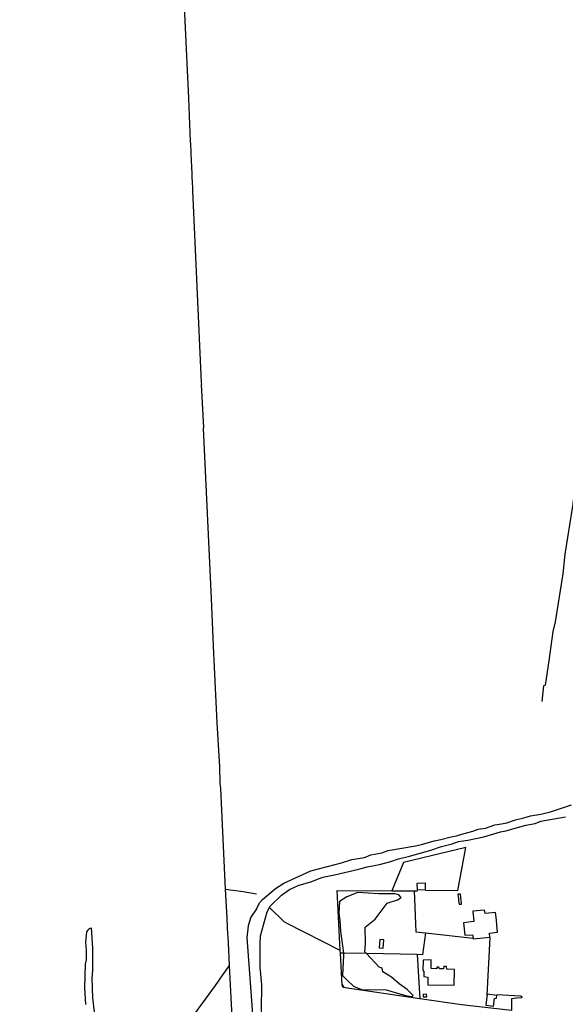
# Model space of a CAD drawing. Units: millimetres. Extents: x 185523 to 187939, y 1679829 to 1682603.
# Drawn here: x 186382 to 186631, y 1680961 to 1681411 of the extents above; entities that cross this region are included whole.
import ezdxf

# ---------------------------------------------------------------- set-up
doc = ezdxf.new("R2010")
doc.units = ezdxf.units.MM
doc.header["$MEASUREMENT"] = 0
for name, color, linetype in [('V-BANHADO', 102, 'Continuous'), ('V-CANAL', 7, 'Continuous'), ('V-EDIFICACAO', 2, 'Continuous'), ('V-LOTE', 1, 'Continuous'), ('V-REFERENCIA', 161, 'Continuous'), ('V-VALETA', 241, 'Continuous')]:
    doc.layers.add(name, color=color, linetype=linetype)

msp = doc.modelspace()

# ---------------------------------------------------------------- linework, layer by layer
at = {"layer": 'V-BANHADO'}
msp.add_lwpolyline([(186529.5, 1680984.68), (186529.61, 1680983.76), (186529.17, 1680974.48), (186531.34, 1680972.23), (186534.21, 1680969.62), (186537.78, 1680968.02), (186549.09, 1680967.92), (186557.91, 1680965.36), (186560.57, 1680964.91), (186561.09, 1680964.96), (186561.39, 1680965.27), (186561.39, 1680965.27), (186558.65, 1680968.07), (186555.08, 1680970.58), (186551.46, 1680973.64), (186547.58, 1680976.1), (186547.27, 1680977.85), (186545.87, 1680978.2), (186540.02, 1680984.47), (186540.02, 1680984.47), (186539.27, 1680985.27), (186539.58, 1680989.08), (186539.45, 1680996.45), (186544.05, 1681000.11), (186549.51, 1681007.43), (186554.22, 1681008.98), (186555.9, 1681010.08), (186554.81, 1681011.34), (186553.06, 1681011.79), (186545.5, 1681011.79), (186536.11, 1681012.29), (186531.07, 1681010.43), (186527.7, 1681008.23), (186527.42, 1681002.87), (186527.88, 1680999.51), (186528.24, 1680994.74), (186529.5, 1680984.68)], close=True, dxfattribs=at)
at = {"layer": 'V-CANAL'}
for points in [[(186489.87, 1681004.88), (186491.42, 1681007.8), (186492.61, 1681009.19), (186498.48, 1681014.24), (186502.38, 1681016.66), (186514.64, 1681022.23), (186528.63, 1681025.97), (186533.37, 1681027.42), (186539.14, 1681028.41), (186542.02, 1681029.5), (186547.07, 1681030.51), (186549.94, 1681031.53), (186562.52, 1681033.65), (186565.26, 1681034.24), (186570.96, 1681035.99), (186574.02, 1681036.53), (186578.79, 1681037.81), (186581.15, 1681038.17), (186583.67, 1681039.06), (186588.73, 1681040.43), (186591.06, 1681041.25), (186594.43, 1681041.76), (186598.7, 1681043.33), (186601.76, 1681043.7), (186604.15, 1681044.24), (186608.23, 1681045.5), (186611.99, 1681046.39), (186615.04, 1681047.3), (186619.79, 1681048.14), (186624.22, 1681049.16), (186633.68, 1681052.37)], [(186495.78, 1681005.56), (186495.99, 1681006), (186501.21, 1681011.12), (186504.96, 1681013.76), (186508.88, 1681015.59), (186515.18, 1681017.36), (186519.18, 1681019), (186520.89, 1681019.54), (186525.44, 1681020.35), (186536.62, 1681023.03), (186540.35, 1681024.08), (186545.95, 1681025.14), (186551.21, 1681026.56), (186554.69, 1681027.78), (186559.71, 1681028.92), (186569.53, 1681031.71), (186574.4, 1681033.32), (186579.3, 1681034.64), (186582.11, 1681035.59), (186586.31, 1681036.25), (186593.67, 1681037.73), (186601.32, 1681040.02), (186603.77, 1681040.53), (186612.88, 1681043.03), (186617.08, 1681043.94), (186619.76, 1681044.96), (186630.97, 1681046.9)], [(186489.87, 1681004.88), (186487.19, 1681001.09), (186485.96, 1680997.07), (186485.34, 1680991.73), (186488.25, 1680952.5), (186488.99, 1680938.64)], [(186493.17, 1680938.61), (186493.21, 1680940.77), (186492.82, 1680943.89), (186492.79, 1680951.6), (186492.18, 1680958.96), (186492.2, 1680970.17), (186491.48, 1680978.23), (186491.48, 1680989.09), (186491.66, 1680992.59), (186494.75, 1681003.46), (186495.78, 1681005.56)]]:
    msp.add_lwpolyline(points, dxfattribs=at)
at = {"layer": 'V-EDIFICACAO'}
for points in [[(186563.01, 1681016.48), (186563.17, 1681013.64), (186567.08, 1681013.72), (186566.97, 1681016.57), (186563.01, 1681016.48)], [(186582, 1681011.56), (186581.93, 1681011.55), (186581.87, 1681011.54), (186582.09, 1681009.42), (186582.18, 1681008.59), (186582.35, 1681006.98), (186582.35, 1681006.98), (186583.18, 1681007.03), (186583.41, 1681007.06), (186583.53, 1681007.08), (186583.51, 1681007.31), (186583.38, 1681008.67), (186583.1, 1681011.61), (186583.06, 1681011.61), (186583.06, 1681011.61), (186583.06, 1681011.61)], [(186588.64, 1681003.9), (186589.1, 1680999.09), (186584.45, 1680998.54), (186585.02, 1680992.81), (186588.51, 1680992.99), (186588.76, 1680991.55), (186588.82, 1680991.18), (186596.47, 1680991.9), (186596.34, 1680993.84), (186599.96, 1680994.27), (186599.31, 1681001.13), (186599.08, 1681003.15), (186594.26, 1681002.78), (186594.02, 1681004.36)], [(186545.9, 1680987.12), (186547.74, 1680986.98), (186548.06, 1680990.67), (186546.2, 1680990.82), (186545.9, 1680987.12)], [(186569.7, 1680977.61), (186569.7, 1680981.55), (186565.91, 1680981.51), (186565.78, 1680976.92), (186566.31, 1680976.26), (186566.29, 1680973.93), (186568.1, 1680973.67), (186568.15, 1680970.24), (186580.12, 1680969.98), (186580.27, 1680977.25), (186576.77, 1680977.39), (186576.7, 1680978.58), (186575.4, 1680978.61), (186575.31, 1680977.48), (186573.4, 1680977.51), (186573.12, 1680978.24), (186572.29, 1680978.24), (186572.23, 1680977.56), (186569.7, 1680977.61)], [(186528.96, 1680970.06), (186528.74, 1680969.87), (186529.36, 1680969.18), (186529.74, 1680969.5), (186529.09, 1680970.18)], [(186566.03, 1680964.73), (186567.6, 1680964.77), (186567.55, 1680965.87), (186566.01, 1680965.79), (186566.03, 1680964.73)], [(186595.28, 1680965.87), (186594.58, 1680960.95), (186598.04, 1680960.41), (186598.59, 1680963.96), (186599.45, 1680964.08), (186599.6, 1680965.31), (186595.28, 1680965.87)]]:
    msp.add_lwpolyline(points, close=True, dxfattribs=at)
at = {"layer": 'V-LOTE'}
for points in [[(186351.38, 1681472.05), (186454.07, 1681478.07), (186457.08, 1681410.42)], [(186457.08, 1681410.42), (186458.77, 1681375.06), (186459.55, 1681355.25), (186459.71, 1681354.28), (186459.96, 1681346.38), (186460.17, 1681344.26), (186460.44, 1681335.78), (186460.6, 1681334.98), (186460.57, 1681332.89), (186464.52, 1681245.33), (186464.7, 1681244.42), (186464.49, 1681244.15), (186464.73, 1681241.62), (186465.53, 1681224.68), (186465.43, 1681224.4), (186469.08, 1681146.61), (186470.11, 1681121.51), (186470.38, 1681118.52), (186471.71, 1681089.89), (186472.87, 1681069.73), (186473.13, 1681062.32), (186473.38, 1681059.87), (186474.22, 1681040), (186475.57, 1681013.93)], [(186567.1, 1681013.35), (186581.88, 1681013.27), (186585.42, 1681032.93), (186557.03, 1681026.13), (186551.62, 1681013.17)], [(186475.57, 1681013.93), (186476.25, 1681000.67)], [(186475.57, 1681013.93), (186483.66, 1681012.86), (186489.89, 1681011.82)], [(186528.11, 1680985.94), (186526.65, 1681013.2), (186551.62, 1681013.17)], [(186551.62, 1681013.17), (186561.9, 1681013.11)], [(186561.9, 1681013.11), (186563.43, 1681013.1)], [(186561.9, 1681013.11), (186562.65, 1680994.37), (186566.99, 1680993.9)], [(186528.11, 1680985.94), (186503.54, 1680998.3), (186502.42, 1680999), (186495.78, 1681005.56)], [(186476.25, 1681000.67), (186476.63, 1680993.03), (186476.79, 1680992.36), (186476.82, 1680989.39), (186477.36, 1680979.03)], [(186566.99, 1680993.9), (186565.65, 1680983.95), (186563.17, 1680984)], [(186566.99, 1680993.9), (186588.76, 1680991.55)], [(186596.4, 1680991.78), (186594.99, 1680965.46)], [(186528.18, 1680984.7), (186528.11, 1680985.94)], [(186528.96, 1680970.06), (186528.18, 1680984.7)], [(186529.5, 1680984.68), (186528.18, 1680984.7)], [(186540.02, 1680984.47), (186529.5, 1680984.68)], [(186563.17, 1680984), (186540.02, 1680984.47)], [(186563.17, 1680984), (186564.38, 1680963.87)], [(186477.36, 1680979.03), (186479.19, 1680943.65), (186479.32, 1680938.59)], [(186564.38, 1680963.87), (186529.26, 1680968.94)], [(186606.26, 1680958.45), (186583.52, 1680961.11), (186564.38, 1680963.87)], [(186599.68, 1680965.75), (186610.47, 1680965.18), (186610.98, 1680965.08), (186611.01, 1680964.22), (186608.81, 1680964.05)], [(186608.81, 1680964.05), (186606.39, 1680963.86), (186606.26, 1680958.45)]]:
    msp.add_lwpolyline(points, dxfattribs=at)
at = {"layer": 'V-REFERENCIA'}
msp.add_lwpolyline([(186411.78, 1680961.18), (186411.44, 1680968.86), (186411.74, 1680979.67), (186412.14, 1680981.56), (186412.19, 1680986.01), (186411.9, 1680989.68), (186412.24, 1680994.39), (186413.26, 1680995.58), (186413.26, 1680995.58), (186413.51, 1680995.87), (186414.34, 1680996.22), (186414.9, 1680986.99), (186414.94, 1680976.72), (186414.6, 1680973.28), (186414.96, 1680964.23), (186415.62, 1680957.86)], dxfattribs=at)
at = {"layer": 'V-VALETA'}
for points in [[(186645.74, 1681266.02), (186643.47, 1681251.57), (186642.33, 1681242.61), (186635.41, 1681197.77), (186634.23, 1681188.85), (186630.71, 1681166.85), (186629.79, 1681157.95), (186626.29, 1681135.93), (186625.27, 1681131.53), (186623.47, 1681118.14), (186621.71, 1681107), (186620.95, 1681106.72), (186620.19, 1681099.58)], [(186477.36, 1680979.03), (186473.91, 1680974.32), (186470.97, 1680969.87), (186455.5, 1680948.82), (186450.59, 1680941.06), (186449.25, 1680938.55)]]:
    msp.add_lwpolyline(points, dxfattribs=at)

doc.saveas('drawing.dxf')
